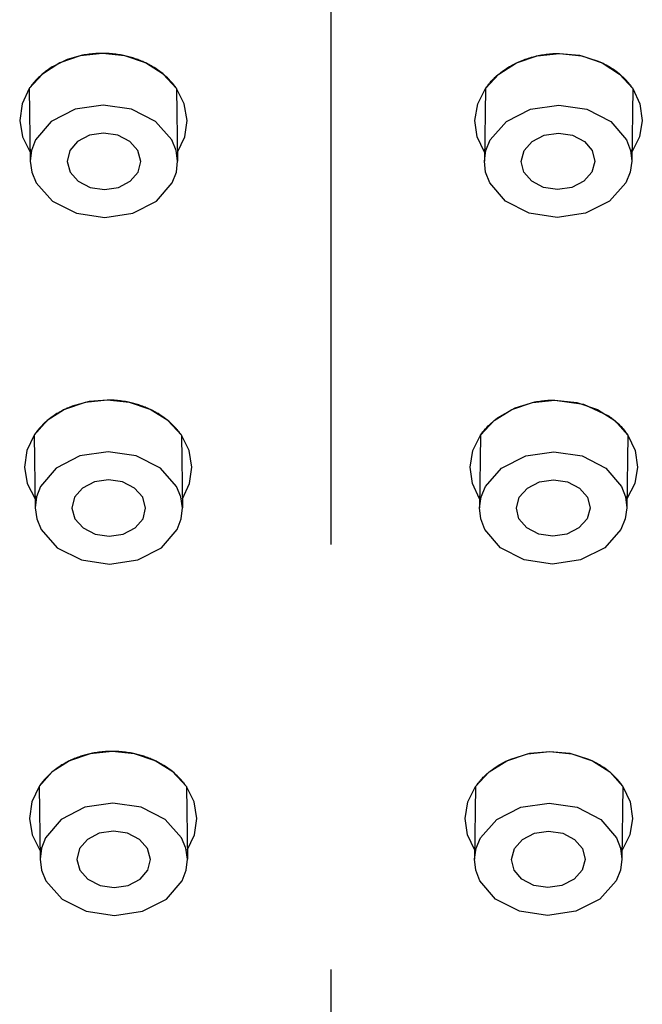
# Model space of a CAD drawing. Units: millimetres. Extents: x 4077 to 5532, y 779 to 2501.
# Drawn here: x 4397 to 4407, y 1741 to 1756 of the extents above; entities that cross this region are included whole.
import ezdxf

# ---------------------------------------------------------------- set-up
doc = ezdxf.new("R2010")
doc.units = ezdxf.units.MM
doc.linetypes.add('CENTER', pattern=[50.8, 31.75, -6.35, 6.35, -6.35])
doc.layers.add('PIC11', color=7, linetype='Continuous')

msp = doc.modelspace()

# ---------------------------------------------------------------- linework, layer by layer
at = {"layer": 'PIC11', "color": 2, "linetype": 'CENTER'}
msp.add_line((4402.01063, 1443.27221), (4402.01063, 1799.7147), dxfattribs=at)
at = {"layer": 'PIC11', "color": 7, "linetype": 'Continuous'}
for p, q in [((4398.07002, 1755.31207), (4397.85948, 1755.21149)), ((4398.26523, 1755.36971), (4397.95934, 1755.26489)), ((4398.30111, 1755.37716), (4398.07002, 1755.31207)), ((4398.5966, 1755.40533), (4398.26523, 1755.36971)), ((4398.32485, 1755.38158), (4398.30111, 1755.37716)), ((4398.34877, 1755.38564), (4398.32485, 1755.38158)), ((4398.37285, 1755.38933), (4398.34877, 1755.38564)), ((4398.39711, 1755.39265), (4398.37285, 1755.38933)), ((4398.42153, 1755.39559), (4398.39711, 1755.39265)), ((4398.4461, 1755.39815), (4398.42153, 1755.39559)), ((4398.47083, 1755.40033), (4398.4461, 1755.39815)), ((4398.49571, 1755.40212), (4398.47083, 1755.40033)), ((4398.52072, 1755.40352), (4398.49571, 1755.40212)), ((4398.54588, 1755.40452), (4398.52072, 1755.40352)), ((4398.57117, 1755.40513), (4398.54588, 1755.40452)), ((4398.5966, 1755.40533), (4398.57117, 1755.40513)), ((4398.62196, 1755.40513), (4398.5966, 1755.40533)), ((4398.92896, 1755.36971), (4398.5966, 1755.40533)), ((4398.6472, 1755.40453), (4398.62196, 1755.40513)), ((4398.67232, 1755.40353), (4398.6472, 1755.40453)), ((4398.69732, 1755.40214), (4398.67232, 1755.40353)), ((4398.72218, 1755.40035), (4398.69732, 1755.40214)), ((4398.74691, 1755.39819), (4398.72218, 1755.40035)), ((4398.7715, 1755.39564), (4398.74691, 1755.39819)), ((4398.79594, 1755.39271), (4398.7715, 1755.39564)), ((4398.82023, 1755.38941), (4398.79594, 1755.39271)), ((4398.84436, 1755.38574), (4398.82023, 1755.38941)), ((4398.86833, 1755.3817), (4398.84436, 1755.38574)), ((4398.89214, 1755.3773), (4398.86833, 1755.3817)), ((4398.91212, 1755.3733), (4398.89214, 1755.3773)), ((4398.93197, 1755.36905), (4398.91212, 1755.3733)), ((4399.2378, 1755.26489), (4398.92896, 1755.36971)), ((4398.9517, 1755.36455), (4398.93197, 1755.36905)), ((4398.9713, 1755.3598), (4398.9517, 1755.36455)), ((4398.99076, 1755.3548), (4398.9713, 1755.3598)), ((4399.01009, 1755.34955), (4398.99076, 1755.3548)), ((4399.02928, 1755.34407), (4399.01009, 1755.34955)), ((4399.04833, 1755.33834), (4399.02928, 1755.34407)), ((4399.06723, 1755.33238), (4399.04833, 1755.33834)), ((4399.08599, 1755.32618), (4399.06723, 1755.33238)), ((4399.10459, 1755.31975), (4399.08599, 1755.32618)), ((4399.12304, 1755.31308), (4399.10459, 1755.31975)), ((4399.14204, 1755.30592), (4399.12304, 1755.31308)), ((4399.16087, 1755.29851), (4399.14204, 1755.30592)), ((4399.17952, 1755.29087), (4399.16087, 1755.29851)), ((4399.19799, 1755.28298), (4399.17952, 1755.29087)), ((4399.21629, 1755.27486), (4399.19799, 1755.28298)), ((4399.23439, 1755.2665), (4399.21629, 1755.27486)), ((4404.76991, 1755.25838), (4404.79413, 1755.26989)), ((4404.78346, 1755.26489), (4405.0923, 1755.36971)), ((4404.79413, 1755.26989), (4404.81868, 1755.28097)), ((4404.81868, 1755.28097), (4404.84357, 1755.29163)), ((4404.84357, 1755.29163), (4404.86608, 1755.30078)), ((4404.86608, 1755.30078), (4404.88884, 1755.30959)), ((4404.88884, 1755.30959), (4404.91185, 1755.31803)), ((4404.91185, 1755.31803), (4404.9351, 1755.32612)), ((4404.9351, 1755.32612), (4404.95859, 1755.33384)), ((4404.95859, 1755.33384), (4404.98231, 1755.3412)), ((4404.98231, 1755.3412), (4405.00625, 1755.34817)), ((4405.00625, 1755.34817), (4405.03041, 1755.35477)), ((4405.03041, 1755.35477), (4405.05478, 1755.36099)), ((4405.05478, 1755.36099), (4405.07936, 1755.36682)), ((4405.07936, 1755.36682), (4405.10414, 1755.37226)), ((4405.0923, 1755.36971), (4405.42466, 1755.40533)), ((4405.10414, 1755.37226), (4405.12912, 1755.3773)), ((4405.12912, 1755.3773), (4405.15293, 1755.3817)), ((4405.15293, 1755.3817), (4405.1769, 1755.38574)), ((4405.1769, 1755.38574), (4405.20103, 1755.38941)), ((4405.20103, 1755.38941), (4405.22532, 1755.39271)), ((4405.22532, 1755.39271), (4405.24976, 1755.39564)), ((4405.24976, 1755.39564), (4405.27435, 1755.39819)), ((4405.27435, 1755.39819), (4405.29907, 1755.40035)), ((4405.29907, 1755.40035), (4405.32394, 1755.40214)), ((4405.32394, 1755.40214), (4405.34893, 1755.40353)), ((4405.34893, 1755.40353), (4405.37406, 1755.40453)), ((4405.37406, 1755.40453), (4405.3993, 1755.40513)), ((4405.3993, 1755.40513), (4405.42466, 1755.40533)), ((4405.42466, 1755.40533), (4405.72309, 1755.37658)), ((4405.42466, 1755.40533), (4405.75603, 1755.36971)), ((4405.72309, 1755.37658), (4406.00257, 1755.29163)), ((4405.75603, 1755.36971), (4406.06192, 1755.26489)), ((4406.00257, 1755.29163), (4406.02698, 1755.28105)), ((4406.02698, 1755.28105), (4406.05105, 1755.27005)), ((4406.05105, 1755.27005), (4406.07478, 1755.25863)), ((4397.95934, 1755.26489), (4397.6988, 1755.09762)), ((4397.73523, 1755.12709), (4397.72232, 1755.11693)), ((4397.74832, 1755.1371), (4397.73523, 1755.12709)), ((4397.7616, 1755.14695), (4397.74832, 1755.1371)), ((4397.77506, 1755.15665), (4397.7616, 1755.14695)), ((4397.78869, 1755.16619), (4397.77506, 1755.15665)), ((4397.8025, 1755.17558), (4397.78869, 1755.16619)), ((4397.81649, 1755.1848), (4397.8025, 1755.17558)), ((4397.83065, 1755.19386), (4397.81649, 1755.1848)), ((4397.84498, 1755.20276), (4397.83065, 1755.19386)), ((4397.85948, 1755.21149), (4397.84498, 1755.20276)), ((4399.25231, 1755.25791), (4399.23439, 1755.2665)), ((4399.50303, 1755.09762), (4399.2378, 1755.26489)), ((4399.27004, 1755.24909), (4399.25231, 1755.25791)), ((4399.28758, 1755.24005), (4399.27004, 1755.24909)), ((4399.30491, 1755.23079), (4399.28758, 1755.24005)), ((4399.32205, 1755.2213), (4399.30491, 1755.23079)), ((4399.33898, 1755.21159), (4399.32205, 1755.2213)), ((4399.36676, 1755.19492), (4399.33898, 1755.21159)), ((4399.39395, 1755.17767), (4399.36676, 1755.19492)), ((4399.42053, 1755.15983), (4399.39395, 1755.17767)), ((4399.44648, 1755.14143), (4399.42053, 1755.15983)), ((4399.4718, 1755.12248), (4399.44648, 1755.14143)), ((4399.49647, 1755.10299), (4399.4718, 1755.12248)), ((4404.51823, 1755.09762), (4404.78346, 1755.26489)), ((4404.53615, 1755.11209), (4404.55221, 1755.12459)), ((4404.55221, 1755.12459), (4404.56855, 1755.13687)), ((4404.56855, 1755.13687), (4404.58936, 1755.15189)), ((4404.58936, 1755.15189), (4404.61057, 1755.16655)), ((4404.61057, 1755.16655), (4404.63219, 1755.18083)), ((4404.63219, 1755.18083), (4404.6542, 1755.19474)), ((4404.6542, 1755.19474), (4404.6766, 1755.20826)), ((4404.6766, 1755.20826), (4404.69938, 1755.22139)), ((4404.69938, 1755.22139), (4404.72253, 1755.23413)), ((4404.72253, 1755.23413), (4404.74604, 1755.24646)), ((4404.74604, 1755.24646), (4404.76991, 1755.25838)), ((4406.06192, 1755.26489), (4406.32246, 1755.09762)), ((4406.07478, 1755.25863), (4406.09815, 1755.24681)), ((4406.09815, 1755.24681), (4406.12116, 1755.23458)), ((4406.12116, 1755.23458), (4406.14381, 1755.22195)), ((4406.14381, 1755.22195), (4406.16608, 1755.20893)), ((4406.16608, 1755.20893), (4406.18796, 1755.19553)), ((4406.18796, 1755.19553), (4406.20945, 1755.18174)), ((4406.20945, 1755.18174), (4406.23054, 1755.16759)), ((4406.23054, 1755.16759), (4406.25123, 1755.15306)), ((4406.25123, 1755.15306), (4406.2715, 1755.13818)), ((4406.2715, 1755.13818), (4406.27607, 1755.13473)), ((4406.27607, 1755.13473), (4406.28061, 1755.13126)), ((4406.28061, 1755.13126), (4406.28514, 1755.12778)), ((4406.28514, 1755.12778), (4406.28964, 1755.12427)), ((4406.28964, 1755.12427), (4406.29413, 1755.12075)), ((4397.6988, 1755.09762), (4397.50385, 1754.88071)), ((4397.57551, 1754.97554), (4397.56905, 1754.9679)), ((4397.58474, 1754.98617), (4397.57551, 1754.97554)), ((4397.59414, 1754.99671), (4397.58474, 1754.98617)), ((4397.6037, 1755.00714), (4397.59414, 1754.99671)), ((4397.61343, 1755.01747), (4397.6037, 1755.00714)), ((4397.62332, 1755.02769), (4397.61343, 1755.01747)), ((4397.63338, 1755.03781), (4397.62332, 1755.02769)), ((4397.6436, 1755.04781), (4397.63338, 1755.03781)), ((4397.65398, 1755.05771), (4397.6436, 1755.04781)), ((4397.66452, 1755.06749), (4397.65398, 1755.05771)), ((4397.67522, 1755.07716), (4397.66452, 1755.06749)), ((4397.68607, 1755.08672), (4397.67522, 1755.07716)), ((4397.69707, 1755.09616), (4397.68607, 1755.08672)), ((4397.7096, 1755.10662), (4397.69707, 1755.09616)), ((4397.72232, 1755.11693), (4397.7096, 1755.10662)), ((4399.52047, 1755.08296), (4399.49647, 1755.10299)), ((4399.70407, 1754.88071), (4399.50303, 1755.09762)), ((4399.54379, 1755.06243), (4399.52047, 1755.08296)), ((4399.5664, 1755.04138), (4399.54379, 1755.06243)), ((4399.58831, 1755.01985), (4399.5664, 1755.04138)), ((4399.60948, 1754.99783), (4399.58831, 1755.01985)), ((4399.62992, 1754.97534), (4399.60948, 1754.99783)), ((4399.63657, 1754.96772), (4399.62992, 1754.97534)), ((4404.31719, 1754.88071), (4404.51823, 1755.09762)), ((4404.38468, 1754.96772), (4404.39134, 1754.97534)), ((4404.39134, 1754.97534), (4404.40446, 1754.98993)), ((4404.40446, 1754.98993), (4404.4179, 1755.00432)), ((4404.4179, 1755.00432), (4404.43164, 1755.01852)), ((4404.43164, 1755.01852), (4404.44569, 1755.03251)), ((4404.44569, 1755.03251), (4404.46004, 1755.04631)), ((4404.46004, 1755.04631), (4404.47468, 1755.05989)), ((4404.47468, 1755.05989), (4404.48962, 1755.07327)), ((4404.48962, 1755.07327), (4404.50485, 1755.08643)), ((4404.50485, 1755.08643), (4404.52036, 1755.09937)), ((4404.52036, 1755.09937), (4404.53615, 1755.11209)), ((4406.29413, 1755.12075), (4406.29859, 1755.11721)), ((4406.29859, 1755.11721), (4406.30302, 1755.11365)), ((4406.30302, 1755.11365), (4406.30744, 1755.11007)), ((4406.30744, 1755.11007), (4406.31183, 1755.10648)), ((4406.31183, 1755.10648), (4406.3162, 1755.10287)), ((4406.3162, 1755.10287), (4406.32054, 1755.09924)), ((4406.32054, 1755.09924), (4406.32486, 1755.09559)), ((4406.32246, 1755.09762), (4406.51741, 1754.88071)), ((4406.32486, 1755.09559), (4406.33582, 1755.08617)), ((4406.33582, 1755.08617), (4406.34663, 1755.07664)), ((4406.34663, 1755.07664), (4406.35728, 1755.067)), ((4406.35728, 1755.067), (4406.36777, 1755.05724)), ((4406.36777, 1755.05724), (4406.37811, 1755.04738)), ((4406.37811, 1755.04738), (4406.38828, 1755.0374)), ((4406.38828, 1755.0374), (4406.3983, 1755.02732)), ((4406.3983, 1755.02732), (4406.40815, 1755.01713)), ((4406.40815, 1755.01713), (4406.41785, 1755.00684)), ((4406.41785, 1755.00684), (4406.42737, 1754.99644)), ((4406.42737, 1754.99644), (4406.43673, 1754.98593)), ((4406.43673, 1754.98593), (4406.44592, 1754.97533)), ((4406.44592, 1754.97533), (4406.45237, 1754.96771)), ((4397.50385, 1754.88071), (4397.39502, 1754.65086)), ((4397.50932, 1754.88888), (4397.50385, 1754.88071)), ((4397.50385, 1754.88071), (4397.51911, 1753.79342)), ((4397.51489, 1754.89699), (4397.50932, 1754.88888)), ((4397.52055, 1754.90507), (4397.51489, 1754.89699)), ((4397.52629, 1754.91309), (4397.52055, 1754.90507)), ((4397.53213, 1754.92107), (4397.52629, 1754.91309)), ((4397.53806, 1754.929), (4397.53213, 1754.92107)), ((4397.54408, 1754.93688), (4397.53806, 1754.929)), ((4397.55019, 1754.94471), (4397.54408, 1754.93688)), ((4397.55639, 1754.95249), (4397.55019, 1754.94471)), ((4397.56268, 1754.96022), (4397.55639, 1754.95249)), ((4397.56905, 1754.9679), (4397.56268, 1754.96022)), ((4399.64315, 1754.96006), (4399.63657, 1754.96772)), ((4399.64963, 1754.95234), (4399.64315, 1754.96006)), ((4399.65604, 1754.94458), (4399.64963, 1754.95234)), ((4399.66235, 1754.93676), (4399.65604, 1754.94458)), ((4399.66858, 1754.9289), (4399.66235, 1754.93676)), ((4399.67471, 1754.92098), (4399.66858, 1754.9289)), ((4399.68076, 1754.91302), (4399.67471, 1754.92098)), ((4399.68673, 1754.90501), (4399.68076, 1754.91302)), ((4399.6926, 1754.89696), (4399.68673, 1754.90501)), ((4399.69838, 1754.88886), (4399.6926, 1754.89696)), ((4399.70407, 1754.88071), (4399.69838, 1754.88886)), ((4399.81935, 1754.65086), (4399.70407, 1754.88071)), ((4399.70407, 1754.88071), (4399.71932, 1753.79342)), ((4404.20191, 1754.65086), (4404.31719, 1754.88071)), ((4404.31719, 1754.88071), (4404.30193, 1753.79342)), ((4404.31719, 1754.88071), (4404.32288, 1754.88886)), ((4404.32288, 1754.88886), (4404.32866, 1754.89696)), ((4404.32866, 1754.89696), (4404.33453, 1754.90501)), ((4404.33453, 1754.90501), (4404.34049, 1754.91302)), ((4404.34049, 1754.91302), (4404.34654, 1754.92098)), ((4404.34654, 1754.92098), (4404.35268, 1754.9289)), ((4404.35268, 1754.9289), (4404.35891, 1754.93676)), ((4404.35891, 1754.93676), (4404.36522, 1754.94458)), ((4404.36522, 1754.94458), (4404.37162, 1754.95234)), ((4404.37162, 1754.95234), (4404.37811, 1754.96006)), ((4404.37811, 1754.96006), (4404.38468, 1754.96772)), ((4406.45237, 1754.96771), (4406.45872, 1754.96005)), ((4406.45872, 1754.96005), (4406.46499, 1754.95233)), ((4406.46499, 1754.95233), (4406.47118, 1754.94457)), ((4406.47118, 1754.94457), (4406.47727, 1754.93675)), ((4406.47727, 1754.93675), (4406.48327, 1754.92889)), ((4406.48327, 1754.92889), (4406.48919, 1754.92098)), ((4406.48919, 1754.92098), (4406.49502, 1754.91302)), ((4406.49502, 1754.91302), (4406.50075, 1754.90501)), ((4406.50075, 1754.90501), (4406.5064, 1754.89696)), ((4406.51741, 1754.88071), (4406.50215, 1753.79342)), ((4406.5064, 1754.89696), (4406.51195, 1754.88886)), ((4406.51195, 1754.88886), (4406.51741, 1754.88071)), ((4406.51741, 1754.88071), (4406.62624, 1754.65086)), ((4397.39502, 1754.65086), (4397.36051, 1754.40533)), ((4398.18762, 1754.56997), (4397.83299, 1754.38752)), ((4398.60743, 1754.6336), (4398.18762, 1754.56997)), ((4399.02902, 1754.56997), (4398.60743, 1754.6336)), ((4399.38877, 1754.38752), (4399.02902, 1754.56997)), ((4399.86075, 1754.40533), (4399.81935, 1754.65086)), ((4404.16051, 1754.40533), (4404.20191, 1754.65086)), ((4404.63249, 1754.38752), (4404.99224, 1754.56997)), ((4404.99224, 1754.56997), (4405.41383, 1754.6336)), ((4405.41383, 1754.6336), (4405.83364, 1754.56997)), ((4405.83364, 1754.56997), (4406.18827, 1754.38752)), ((4406.62624, 1754.65086), (4406.66075, 1754.40533)), ((4397.36051, 1754.40533), (4397.40191, 1754.1598)), ((4397.83299, 1754.38752), (4397.59791, 1754.11472)), ((4399.63151, 1754.11472), (4399.38877, 1754.38752)), ((4399.82624, 1754.1598), (4399.86075, 1754.40533)), ((4404.19502, 1754.1598), (4404.16051, 1754.40533)), ((4404.38975, 1754.11472), (4404.63249, 1754.38752)), ((4406.18827, 1754.38752), (4406.42335, 1754.11472)), ((4406.66075, 1754.40533), (4406.61935, 1754.1598)), ((4397.40191, 1754.1598), (4397.51719, 1753.92995)), ((4397.59791, 1754.11472), (4397.53778, 1753.95755)), ((4398.40342, 1754.18166), (4398.2261, 1754.09033)), ((4398.61332, 1754.21351), (4398.40342, 1754.18166)), ((4398.82412, 1754.18166), (4398.61332, 1754.21351)), ((4399.004, 1754.09033), (4398.82412, 1754.18166)), ((4399.69604, 1753.95755), (4399.63151, 1754.11472)), ((4399.71741, 1753.92995), (4399.82624, 1754.1598)), ((4404.30385, 1753.92995), (4404.19502, 1754.1598)), ((4404.32522, 1753.95755), (4404.38975, 1754.11472)), ((4405.01726, 1754.09033), (4405.19714, 1754.18166)), ((4405.19714, 1754.18166), (4405.40794, 1754.21351)), ((4405.40794, 1754.21351), (4405.61784, 1754.18166)), ((4405.61784, 1754.18166), (4405.79516, 1754.09033)), ((4406.42335, 1754.11472), (4406.48347, 1753.95755)), ((4406.61935, 1754.1598), (4406.50407, 1753.92995)), ((4397.53778, 1753.95755), (4397.51911, 1753.79342)), ((4398.10857, 1753.95377), (4398.06917, 1753.79293)), ((4398.2261, 1754.09033), (4398.10857, 1753.95377)), ((4399.12537, 1753.95377), (4399.004, 1754.09033)), ((4399.16928, 1753.79293), (4399.12537, 1753.95377)), ((4399.71932, 1753.79342), (4399.69604, 1753.95755)), ((4404.30193, 1753.79342), (4404.32522, 1753.95755)), ((4404.85198, 1753.79293), (4404.89589, 1753.95377)), ((4404.89589, 1753.95377), (4405.01726, 1754.09033)), ((4405.79516, 1754.09033), (4405.91269, 1753.95377)), ((4405.91269, 1753.95377), (4405.95209, 1753.79293)), ((4406.48347, 1753.95755), (4406.50215, 1753.79342)), ((4397.51911, 1753.79342), (4397.54239, 1753.6293)), ((4398.06917, 1753.79293), (4398.11308, 1753.63209)), ((4399.12988, 1753.63209), (4399.16928, 1753.79293)), ((4399.70065, 1753.6293), (4399.71932, 1753.79342)), ((4404.32061, 1753.6293), (4404.30193, 1753.79342)), ((4404.89138, 1753.63209), (4404.85198, 1753.79293)), ((4405.95209, 1753.79293), (4405.90818, 1753.63209)), ((4406.50215, 1753.79342), (4406.47887, 1753.6293)), ((4397.54239, 1753.6293), (4397.60693, 1753.47212)), ((4398.11308, 1753.63209), (4398.23445, 1753.49553)), ((4399.01234, 1753.49553), (4399.12988, 1753.63209)), ((4399.64052, 1753.47212), (4399.70065, 1753.6293)), ((4404.38073, 1753.47212), (4404.32061, 1753.6293)), ((4405.00891, 1753.49553), (4404.89138, 1753.63209)), ((4405.90818, 1753.63209), (4405.78681, 1753.49553)), ((4406.47887, 1753.6293), (4406.41433, 1753.47212)), ((4397.60693, 1753.47212), (4397.84966, 1753.19933)), ((4398.23445, 1753.49553), (4398.41433, 1753.4042)), ((4398.41433, 1753.4042), (4398.62513, 1753.37235)), ((4398.62513, 1753.37235), (4398.83503, 1753.4042)), ((4398.83503, 1753.4042), (4399.01234, 1753.49553)), ((4399.40545, 1753.19933), (4399.64052, 1753.47212)), ((4404.61581, 1753.19933), (4404.38073, 1753.47212)), ((4405.18623, 1753.4042), (4405.00891, 1753.49553)), ((4405.39613, 1753.37235), (4405.18623, 1753.4042)), ((4405.60693, 1753.4042), (4405.39613, 1753.37235)), ((4405.78681, 1753.49553), (4405.60693, 1753.4042)), ((4406.41433, 1753.47212), (4406.1716, 1753.19933)), ((4397.84966, 1753.19933), (4398.20941, 1753.01687)), ((4399.05082, 1753.01687), (4399.40545, 1753.19933)), ((4404.97044, 1753.01687), (4404.61581, 1753.19933)), ((4406.1716, 1753.19933), (4405.81185, 1753.01687)), ((4398.20941, 1753.01687), (4398.63101, 1752.95325)), ((4398.63101, 1752.95325), (4399.05082, 1753.01687)), ((4405.39025, 1752.95325), (4404.97044, 1753.01687)), ((4405.81185, 1753.01687), (4405.39025, 1752.95325)), ((4398.33789, 1750.19218), (4398.03199, 1750.08736)), ((4398.12606, 1750.12818), (4398.10748, 1750.12078)), ((4398.14482, 1750.13534), (4398.12606, 1750.12818)), ((4398.39991, 1750.20448), (4398.14482, 1750.13534)), ((4398.66925, 1750.2278), (4398.33789, 1750.19218)), ((4398.66925, 1750.2278), (4398.39991, 1750.20448)), ((4398.69462, 1750.2276), (4398.66925, 1750.2278)), ((4399.00162, 1750.19218), (4398.66925, 1750.2278)), ((4398.71986, 1750.227), (4398.69462, 1750.2276)), ((4398.74498, 1750.226), (4398.71986, 1750.227)), ((4398.76998, 1750.22461), (4398.74498, 1750.226)), ((4398.79484, 1750.22282), (4398.76998, 1750.22461)), ((4398.81957, 1750.22066), (4398.79484, 1750.22282)), ((4398.84416, 1750.21811), (4398.81957, 1750.22066)), ((4398.8686, 1750.21518), (4398.84416, 1750.21811)), ((4398.89288, 1750.21188), (4398.8686, 1750.21518)), ((4398.91702, 1750.20821), (4398.89288, 1750.21188)), ((4398.94099, 1750.20417), (4398.91702, 1750.20821)), ((4398.9648, 1750.19977), (4398.94099, 1750.20417)), ((4398.98478, 1750.19577), (4398.9648, 1750.19977)), ((4399.00463, 1750.19152), (4398.98478, 1750.19577)), ((4399.31046, 1750.08736), (4399.00162, 1750.19218)), ((4399.02436, 1750.18702), (4399.00463, 1750.19152)), ((4399.04396, 1750.18227), (4399.02436, 1750.18702)), ((4399.06342, 1750.17727), (4399.04396, 1750.18227)), ((4399.08275, 1750.17202), (4399.06342, 1750.17727)), ((4399.10194, 1750.16654), (4399.08275, 1750.17202)), ((4399.12099, 1750.16081), (4399.10194, 1750.16654)), ((4399.13989, 1750.15485), (4399.12099, 1750.16081)), ((4399.15864, 1750.14865), (4399.13989, 1750.15485)), ((4399.17725, 1750.14222), (4399.15864, 1750.14865)), ((4399.1957, 1750.13555), (4399.17725, 1750.14222)), ((4399.2147, 1750.12839), (4399.1957, 1750.13555)), ((4399.23353, 1750.12098), (4399.2147, 1750.12839)), ((4404.7108, 1750.08736), (4405.01964, 1750.19218)), ((4404.75994, 1750.10947), (4405.05646, 1750.19977)), ((4405.01964, 1750.19218), (4405.352, 1750.2278)), ((4405.05646, 1750.19977), (4405.08027, 1750.20417)), ((4405.08027, 1750.20417), (4405.10424, 1750.20821)), ((4405.10424, 1750.20821), (4405.12837, 1750.21188)), ((4405.12837, 1750.21188), (4405.15266, 1750.21518)), ((4405.15266, 1750.21518), (4405.1771, 1750.21811)), ((4405.1771, 1750.21811), (4405.20169, 1750.22066)), ((4405.20169, 1750.22066), (4405.22642, 1750.22282)), ((4405.22642, 1750.22282), (4405.25128, 1750.22461)), ((4405.25128, 1750.22461), (4405.27628, 1750.226)), ((4405.27628, 1750.226), (4405.3014, 1750.227)), ((4405.3014, 1750.227), (4405.32664, 1750.2276)), ((4405.32664, 1750.2276), (4405.352, 1750.2278)), ((4405.352, 1750.2278), (4405.78082, 1750.16717)), ((4405.352, 1750.2278), (4405.68337, 1750.19218)), ((4405.68337, 1750.19218), (4405.98926, 1750.08736)), ((4405.78082, 1750.16717), (4406.15573, 1749.99153)), ((4398.03199, 1750.08736), (4397.77146, 1749.92009)), ((4397.84472, 1749.97698), (4397.83081, 1749.96689)), ((4397.85882, 1749.98691), (4397.84472, 1749.97698)), ((4397.87311, 1749.99667), (4397.85882, 1749.98691)), ((4397.88759, 1750.00626), (4397.87311, 1749.99667)), ((4397.90226, 1750.01567), (4397.88759, 1750.00626)), ((4397.91711, 1750.0249), (4397.90226, 1750.01567)), ((4397.93214, 1750.03396), (4397.91711, 1750.0249)), ((4397.94876, 1750.04365), (4397.93214, 1750.03396)), ((4397.9656, 1750.05313), (4397.94876, 1750.04365)), ((4397.98265, 1750.06238), (4397.9656, 1750.05313)), ((4397.99989, 1750.07141), (4397.98265, 1750.06238)), ((4398.01734, 1750.08022), (4397.99989, 1750.07141)), ((4398.03499, 1750.0888), (4398.01734, 1750.08022)), ((4398.05283, 1750.09714), (4398.03499, 1750.0888)), ((4398.07086, 1750.10526), (4398.05283, 1750.09714)), ((4398.08907, 1750.11314), (4398.07086, 1750.10526)), ((4398.10748, 1750.12078), (4398.08907, 1750.11314)), ((4399.25218, 1750.11334), (4399.23353, 1750.12098)), ((4399.27065, 1750.10545), (4399.25218, 1750.11334)), ((4399.28895, 1750.09733), (4399.27065, 1750.10545)), ((4399.30705, 1750.08897), (4399.28895, 1750.09733)), ((4399.32497, 1750.08038), (4399.30705, 1750.08897)), ((4399.57568, 1749.92009), (4399.31046, 1750.08736)), ((4399.3427, 1750.07156), (4399.32497, 1750.08038)), ((4399.36023, 1750.06252), (4399.3427, 1750.07156)), ((4399.37757, 1750.05326), (4399.36023, 1750.06252)), ((4399.3947, 1750.04377), (4399.37757, 1750.05326)), ((4399.41164, 1750.03406), (4399.3947, 1750.04377)), ((4399.4267, 1750.02514), (4399.41164, 1750.03406)), ((4399.44159, 1750.01605), (4399.4267, 1750.02514)), ((4399.45632, 1750.00678), (4399.44159, 1750.01605)), ((4399.47086, 1749.99734), (4399.45632, 1750.00678)), ((4399.48523, 1749.98774), (4399.47086, 1749.99734)), ((4399.49942, 1749.97797), (4399.48523, 1749.98774)), ((4399.51342, 1749.96804), (4399.49942, 1749.97797)), ((4404.44557, 1749.92009), (4404.7108, 1750.08736)), ((4404.49969, 1749.96213), (4404.75994, 1750.10947)), ((4405.98926, 1750.08736), (4406.2498, 1749.92009)), ((4406.15573, 1749.99153), (4406.16455, 1749.98544)), ((4406.16455, 1749.98544), (4406.17331, 1749.97929)), ((4406.17331, 1749.97929), (4406.18199, 1749.97307)), ((4397.77146, 1749.92009), (4397.57651, 1749.70318)), ((4397.68434, 1749.83811), (4397.67503, 1749.82818)), ((4397.69381, 1749.84795), (4397.68434, 1749.83811)), ((4397.70343, 1749.85768), (4397.69381, 1749.84795)), ((4397.7132, 1749.86731), (4397.70343, 1749.85768)), ((4397.72312, 1749.87685), (4397.7132, 1749.86731)), ((4397.73318, 1749.88628), (4397.72312, 1749.87685)), ((4397.74339, 1749.89561), (4397.73318, 1749.88628)), ((4397.75374, 1749.90483), (4397.74339, 1749.89561)), ((4397.76424, 1749.91395), (4397.75374, 1749.90483)), ((4397.77715, 1749.92486), (4397.76424, 1749.91395)), ((4397.79026, 1749.93561), (4397.77715, 1749.92486)), ((4397.80358, 1749.9462), (4397.79026, 1749.93561)), ((4397.81709, 1749.95662), (4397.80358, 1749.9462)), ((4397.83081, 1749.96689), (4397.81709, 1749.95662)), ((4399.52724, 1749.95795), (4399.51342, 1749.96804)), ((4399.54088, 1749.94769), (4399.52724, 1749.95795)), ((4399.55432, 1749.93728), (4399.54088, 1749.94769)), ((4399.56758, 1749.92672), (4399.55432, 1749.93728)), ((4399.58063, 1749.91599), (4399.56758, 1749.92672)), ((4399.77672, 1749.70318), (4399.57568, 1749.92009)), ((4399.59162, 1749.90673), (4399.58063, 1749.91599)), ((4399.60246, 1749.89735), (4399.59162, 1749.90673)), ((4399.61315, 1749.88786), (4399.60246, 1749.89735)), ((4399.6237, 1749.87827), (4399.61315, 1749.88786)), ((4399.63409, 1749.86857), (4399.6237, 1749.87827)), ((4399.64434, 1749.85877), (4399.63409, 1749.86857)), ((4399.65444, 1749.84886), (4399.64434, 1749.85877)), ((4399.66438, 1749.83885), (4399.65444, 1749.84886)), ((4399.67416, 1749.82874), (4399.66438, 1749.83885)), ((4399.68379, 1749.81853), (4399.67416, 1749.82874)), ((4404.24453, 1749.70318), (4404.44557, 1749.92009)), ((4404.33818, 1749.8193), (4404.35918, 1749.84118)), ((4404.35918, 1749.84118), (4404.38088, 1749.86259)), ((4404.38088, 1749.86259), (4404.4033, 1749.88352)), ((4404.4033, 1749.88352), (4404.4264, 1749.90395)), ((4404.4264, 1749.90395), (4404.45018, 1749.92387)), ((4404.45018, 1749.92387), (4404.47461, 1749.94327)), ((4404.47461, 1749.94327), (4404.49969, 1749.96213)), ((4406.18199, 1749.97307), (4406.19059, 1749.96678)), ((4406.19059, 1749.96678), (4406.19912, 1749.96043)), ((4406.19912, 1749.96043), (4406.20758, 1749.95402)), ((4406.20758, 1749.95402), (4406.21596, 1749.94755)), ((4406.21596, 1749.94755), (4406.22426, 1749.94101)), ((4406.22426, 1749.94101), (4406.23248, 1749.93441)), ((4406.23248, 1749.93441), (4406.24063, 1749.92775)), ((4406.24063, 1749.92775), (4406.2487, 1749.92102)), ((4406.2487, 1749.92102), (4406.25668, 1749.91424)), ((4406.2498, 1749.92009), (4406.44475, 1749.70318)), ((4406.25668, 1749.91424), (4406.27488, 1749.89829)), ((4406.27488, 1749.89829), (4406.29265, 1749.88203)), ((4406.29265, 1749.88203), (4406.30997, 1749.86545)), ((4406.30997, 1749.86545), (4406.32684, 1749.84857)), ((4406.32684, 1749.84857), (4406.34325, 1749.83138)), ((4406.34325, 1749.83138), (4406.3592, 1749.8139)), ((4397.57651, 1749.70318), (4397.46768, 1749.47333)), ((4397.58197, 1749.71133), (4397.57651, 1749.70318)), ((4397.57651, 1749.70318), (4397.59177, 1748.61589)), ((4397.58752, 1749.71943), (4397.58197, 1749.71133)), ((4397.59317, 1749.72748), (4397.58752, 1749.71943)), ((4397.5989, 1749.73549), (4397.59317, 1749.72748)), ((4397.60473, 1749.74345), (4397.5989, 1749.73549)), ((4397.61065, 1749.75137), (4397.60473, 1749.74345)), ((4397.61665, 1749.75923), (4397.61065, 1749.75137)), ((4397.62275, 1749.76705), (4397.61665, 1749.75923)), ((4397.62893, 1749.77481), (4397.62275, 1749.76705)), ((4397.6352, 1749.78253), (4397.62893, 1749.77481)), ((4397.64156, 1749.7902), (4397.6352, 1749.78253)), ((4397.648, 1749.79781), (4397.64156, 1749.7902)), ((4397.65686, 1749.80803), (4397.648, 1749.79781)), ((4397.66586, 1749.81815), (4397.65686, 1749.80803)), ((4397.67503, 1749.82818), (4397.66586, 1749.81815)), ((4399.69326, 1749.80822), (4399.68379, 1749.81853)), ((4399.70258, 1749.79781), (4399.69326, 1749.80822)), ((4399.70924, 1749.79019), (4399.70258, 1749.79781)), ((4399.71581, 1749.78252), (4399.70924, 1749.79019)), ((4399.7223, 1749.77481), (4399.71581, 1749.78252)), ((4399.7287, 1749.76704), (4399.7223, 1749.77481)), ((4399.73501, 1749.75923), (4399.7287, 1749.76704)), ((4399.74124, 1749.75136), (4399.73501, 1749.75923)), ((4399.74737, 1749.74345), (4399.74124, 1749.75136)), ((4399.75342, 1749.73549), (4399.74737, 1749.74345)), ((4399.75938, 1749.72748), (4399.75342, 1749.73549)), ((4399.76525, 1749.71943), (4399.75938, 1749.72748)), ((4399.77104, 1749.71133), (4399.76525, 1749.71943)), ((4399.77672, 1749.70318), (4399.77104, 1749.71133)), ((4399.89201, 1749.47333), (4399.77672, 1749.70318)), ((4399.77672, 1749.70318), (4399.79198, 1748.61589)), ((4404.12925, 1749.47333), (4404.24453, 1749.70318)), ((4404.24453, 1749.70318), (4404.22928, 1748.61589)), ((4404.24453, 1749.70318), (4404.26171, 1749.72726)), ((4404.26171, 1749.72726), (4404.27968, 1749.75092)), ((4404.27968, 1749.75092), (4404.29842, 1749.77416)), ((4404.29842, 1749.77416), (4404.31793, 1749.79695)), ((4404.31793, 1749.79695), (4404.33818, 1749.8193)), ((4406.3592, 1749.8139), (4406.37468, 1749.79614)), ((4406.37468, 1749.79614), (4406.38968, 1749.77809)), ((4406.38968, 1749.77809), (4406.4042, 1749.75976)), ((4406.4042, 1749.75976), (4406.41822, 1749.74117)), ((4406.41822, 1749.74117), (4406.43174, 1749.7223)), ((4406.44475, 1749.70318), (4406.42949, 1748.61589)), ((4406.43174, 1749.7223), (4406.44475, 1749.70318)), ((4406.44475, 1749.70318), (4406.55358, 1749.47333)), ((4397.46768, 1749.47333), (4397.43316, 1749.2278)), ((4398.26027, 1749.39244), (4397.90564, 1749.20999)), ((4398.68008, 1749.45607), (4398.26027, 1749.39244)), ((4399.10168, 1749.39244), (4398.68008, 1749.45607)), ((4399.46143, 1749.20999), (4399.10168, 1749.39244)), ((4399.93341, 1749.2278), (4399.89201, 1749.47333)), ((4404.08785, 1749.2278), (4404.12925, 1749.47333)), ((4404.55983, 1749.20999), (4404.91958, 1749.39244)), ((4404.91958, 1749.39244), (4405.34117, 1749.45607)), ((4405.34117, 1749.45607), (4405.76099, 1749.39244)), ((4405.76099, 1749.39244), (4406.11562, 1749.20999)), ((4406.55358, 1749.47333), (4406.58809, 1749.2278)), ((4397.43316, 1749.2278), (4397.47457, 1748.98227)), ((4397.90564, 1749.20999), (4397.67057, 1748.93719)), ((4399.70417, 1748.93719), (4399.46143, 1749.20999)), ((4399.8989, 1748.98227), (4399.93341, 1749.2278)), ((4404.12236, 1748.98227), (4404.08785, 1749.2278)), ((4404.31709, 1748.93719), (4404.55983, 1749.20999)), ((4406.11562, 1749.20999), (4406.35069, 1748.93719)), ((4406.58809, 1749.2278), (4406.54669, 1748.98227)), ((4397.47457, 1748.98227), (4397.58985, 1748.75242)), ((4398.47607, 1749.00413), (4398.29876, 1748.9128)), ((4398.68598, 1749.03598), (4398.47607, 1749.00413)), ((4398.89678, 1749.00413), (4398.68598, 1749.03598)), ((4399.07666, 1748.9128), (4398.89678, 1749.00413)), ((4399.79007, 1748.75242), (4399.8989, 1748.98227)), ((4404.23119, 1748.75242), (4404.12236, 1748.98227)), ((4404.9446, 1748.9128), (4405.12448, 1749.00413)), ((4405.12448, 1749.00413), (4405.33528, 1749.03598)), ((4405.33528, 1749.03598), (4405.54518, 1749.00413)), ((4405.54518, 1749.00413), (4405.7225, 1748.9128)), ((4406.54669, 1748.98227), (4406.43141, 1748.75242)), ((4397.67057, 1748.93719), (4397.61044, 1748.78002)), ((4398.29876, 1748.9128), (4398.18122, 1748.77624)), ((4399.19802, 1748.77624), (4399.07666, 1748.9128)), ((4399.7687, 1748.78002), (4399.70417, 1748.93719)), ((4404.25256, 1748.78002), (4404.31709, 1748.93719)), ((4404.82323, 1748.77624), (4404.9446, 1748.9128)), ((4405.7225, 1748.9128), (4405.84003, 1748.77624)), ((4406.35069, 1748.93719), (4406.41082, 1748.78002)), ((4397.61044, 1748.78002), (4397.59177, 1748.61589)), ((4398.18122, 1748.77624), (4398.14183, 1748.6154)), ((4399.24194, 1748.6154), (4399.19802, 1748.77624)), ((4399.79198, 1748.61589), (4399.7687, 1748.78002)), ((4404.22928, 1748.61589), (4404.25256, 1748.78002)), ((4404.77932, 1748.6154), (4404.82323, 1748.77624)), ((4405.84003, 1748.77624), (4405.87943, 1748.6154)), ((4406.41082, 1748.78002), (4406.42949, 1748.61589)), ((4397.59177, 1748.61589), (4397.61505, 1748.45177)), ((4398.14183, 1748.6154), (4398.18574, 1748.45456)), ((4399.20254, 1748.45456), (4399.24194, 1748.6154)), ((4399.77331, 1748.45177), (4399.79198, 1748.61589)), ((4404.24795, 1748.45177), (4404.22928, 1748.61589)), ((4404.81872, 1748.45456), (4404.77932, 1748.6154)), ((4405.87943, 1748.6154), (4405.83552, 1748.45456)), ((4406.42949, 1748.61589), (4406.40621, 1748.45177)), ((4397.61505, 1748.45177), (4397.67958, 1748.29459)), ((4398.18574, 1748.45456), (4398.30711, 1748.318)), ((4399.085, 1748.318), (4399.20254, 1748.45456)), ((4399.71318, 1748.29459), (4399.77331, 1748.45177)), ((4404.30808, 1748.29459), (4404.24795, 1748.45177)), ((4404.93626, 1748.318), (4404.81872, 1748.45456)), ((4405.83552, 1748.45456), (4405.71415, 1748.318)), ((4406.40621, 1748.45177), (4406.34167, 1748.29459)), ((4397.67958, 1748.29459), (4397.92232, 1748.0218)), ((4398.30711, 1748.318), (4398.48699, 1748.22667)), ((4398.48699, 1748.22667), (4398.69778, 1748.19482)), ((4398.69778, 1748.19482), (4398.90769, 1748.22667)), ((4398.90769, 1748.22667), (4399.085, 1748.318)), ((4399.47811, 1748.0218), (4399.71318, 1748.29459)), ((4404.54315, 1748.0218), (4404.30808, 1748.29459)), ((4405.11357, 1748.22667), (4404.93626, 1748.318)), ((4405.32348, 1748.19482), (4405.11357, 1748.22667)), ((4405.53427, 1748.22667), (4405.32348, 1748.19482)), ((4405.71415, 1748.318), (4405.53427, 1748.22667)), ((4406.34167, 1748.29459), (4406.09894, 1748.0218)), ((4397.92232, 1748.0218), (4398.28207, 1747.83934)), ((4399.12348, 1747.83934), (4399.47811, 1748.0218)), ((4404.89778, 1747.83934), (4404.54315, 1748.0218)), ((4406.09894, 1748.0218), (4405.73919, 1747.83934)), ((4398.28207, 1747.83934), (4398.70367, 1747.77572)), ((4398.70367, 1747.77572), (4399.12348, 1747.83934)), ((4405.31759, 1747.77572), (4404.89778, 1747.83934)), ((4405.73919, 1747.83934), (4405.31759, 1747.77572)), ((4398.74289, 1744.98049), (4398.41152, 1744.94487)), ((4398.61712, 1744.97549), (4398.5924, 1744.97331)), ((4398.642, 1744.97728), (4398.61712, 1744.97549)), ((4398.66702, 1744.97868), (4398.642, 1744.97728)), ((4398.69218, 1744.97968), (4398.66702, 1744.97868)), ((4398.71747, 1744.98029), (4398.69218, 1744.97968)), ((4398.74289, 1744.98049), (4398.71747, 1744.98029)), ((4398.76825, 1744.98029), (4398.74289, 1744.98049)), ((4399.07526, 1744.94487), (4398.74289, 1744.98049)), ((4398.7935, 1744.97969), (4398.76825, 1744.98029)), ((4398.81862, 1744.97869), (4398.7935, 1744.97969)), ((4398.84362, 1744.97729), (4398.81862, 1744.97869)), ((4398.86848, 1744.97551), (4398.84362, 1744.97729)), ((4398.89321, 1744.97335), (4398.86848, 1744.97551)), ((4404.946, 1744.94487), (4405.27837, 1744.98049)), ((4404.97913, 1744.95174), (4405.27837, 1744.98049)), ((4405.27837, 1744.98049), (4405.57679, 1744.95174)), ((4405.27837, 1744.98049), (4405.60974, 1744.94487)), ((4398.10563, 1744.84005), (4397.8451, 1744.67278)), ((4398.09098, 1744.83291), (4398.07353, 1744.8241)), ((4398.10863, 1744.84148), (4398.09098, 1744.83291)), ((4398.41152, 1744.94487), (4398.10563, 1744.84005)), ((4398.12646, 1744.84983), (4398.10863, 1744.84148)), ((4398.14449, 1744.85795), (4398.12646, 1744.84983)), ((4398.16271, 1744.86583), (4398.14449, 1744.85795)), ((4398.18111, 1744.87347), (4398.16271, 1744.86583)), ((4398.1997, 1744.88087), (4398.18111, 1744.87347)), ((4398.21846, 1744.88803), (4398.1997, 1744.88087)), ((4398.23671, 1744.8947), (4398.21846, 1744.88803)), ((4398.25512, 1744.90113), (4398.23671, 1744.8947)), ((4398.27369, 1744.90734), (4398.25512, 1744.90113)), ((4398.29241, 1744.91331), (4398.27369, 1744.90734)), ((4398.31129, 1744.91904), (4398.29241, 1744.91331)), ((4398.33031, 1744.92453), (4398.31129, 1744.91904)), ((4398.34948, 1744.92978), (4398.33031, 1744.92453)), ((4398.36879, 1744.93478), (4398.34948, 1744.92978)), ((4398.38824, 1744.93954), (4398.36879, 1744.93478)), ((4398.40783, 1744.94405), (4398.38824, 1744.93954)), ((4398.42755, 1744.94831), (4398.40783, 1744.94405)), ((4398.44741, 1744.95232), (4398.42755, 1744.94831)), ((4398.47114, 1744.95674), (4398.44741, 1744.95232)), ((4398.49506, 1744.9608), (4398.47114, 1744.95674)), ((4398.51915, 1744.96449), (4398.49506, 1744.9608)), ((4398.5434, 1744.96781), (4398.51915, 1744.96449)), ((4398.56782, 1744.97075), (4398.5434, 1744.96781)), ((4398.5924, 1744.97331), (4398.56782, 1744.97075)), ((4398.91779, 1744.9708), (4398.89321, 1744.97335)), ((4398.94223, 1744.96787), (4398.91779, 1744.9708)), ((4398.96652, 1744.96457), (4398.94223, 1744.96787)), ((4398.99066, 1744.9609), (4398.96652, 1744.96457)), ((4399.01463, 1744.95686), (4398.99066, 1744.9609)), ((4399.03844, 1744.95246), (4399.01463, 1744.95686)), ((4399.05841, 1744.94846), (4399.03844, 1744.95246)), ((4399.07827, 1744.94421), (4399.05841, 1744.94846)), ((4399.38409, 1744.84005), (4399.07526, 1744.94487)), ((4399.098, 1744.93971), (4399.07827, 1744.94421)), ((4399.11759, 1744.93495), (4399.098, 1744.93971)), ((4399.13706, 1744.92996), (4399.11759, 1744.93495)), ((4399.15639, 1744.92471), (4399.13706, 1744.92996)), ((4399.17558, 1744.91923), (4399.15639, 1744.92471)), ((4399.19462, 1744.9135), (4399.17558, 1744.91923)), ((4399.21353, 1744.90754), (4399.19462, 1744.9135)), ((4399.23228, 1744.90134), (4399.21353, 1744.90754)), ((4399.25089, 1744.89491), (4399.23228, 1744.90134)), ((4399.26934, 1744.88824), (4399.25089, 1744.89491)), ((4399.28834, 1744.88108), (4399.26934, 1744.88824)), ((4399.30716, 1744.87367), (4399.28834, 1744.88108)), ((4399.32582, 1744.86603), (4399.30716, 1744.87367)), ((4399.34429, 1744.85814), (4399.32582, 1744.86603)), ((4399.36258, 1744.85002), (4399.34429, 1744.85814)), ((4399.38069, 1744.84166), (4399.36258, 1744.85002)), ((4399.39861, 1744.83307), (4399.38069, 1744.84166)), ((4399.64932, 1744.67278), (4399.38409, 1744.84005)), ((4399.41634, 1744.82425), (4399.39861, 1744.83307)), ((4404.37194, 1744.67278), (4404.63717, 1744.84005)), ((4404.59974, 1744.82162), (4404.62361, 1744.83354)), ((4404.62361, 1744.83354), (4404.64783, 1744.84505)), ((4404.63717, 1744.84005), (4404.946, 1744.94487)), ((4404.64783, 1744.84505), (4404.67239, 1744.85613)), ((4404.67239, 1744.85613), (4404.69727, 1744.86679)), ((4404.69727, 1744.86679), (4404.97913, 1744.95174)), ((4405.57679, 1744.95174), (4405.85627, 1744.86679)), ((4405.60974, 1744.94487), (4405.91563, 1744.84005)), ((4405.85627, 1744.86679), (4405.88068, 1744.85621)), ((4405.88068, 1744.85621), (4405.90475, 1744.84521)), ((4405.90475, 1744.84521), (4405.92848, 1744.8338)), ((4405.91563, 1744.84005), (4406.17616, 1744.67278)), ((4405.92848, 1744.8338), (4405.95185, 1744.82197)), ((4397.85559, 1744.68152), (4397.84304, 1744.67104)), ((4397.86833, 1744.69186), (4397.85559, 1744.68152)), ((4397.88126, 1744.70205), (4397.86833, 1744.69186)), ((4397.89438, 1744.71208), (4397.88126, 1744.70205)), ((4397.90769, 1744.72196), (4397.89438, 1744.71208)), ((4397.92117, 1744.73168), (4397.90769, 1744.72196)), ((4397.93483, 1744.74125), (4397.92117, 1744.73168)), ((4397.94868, 1744.75065), (4397.93483, 1744.74125)), ((4397.96269, 1744.7599), (4397.94868, 1744.75065)), ((4397.97688, 1744.76898), (4397.96269, 1744.7599)), ((4397.99124, 1744.7779), (4397.97688, 1744.76898)), ((4398.00577, 1744.78665), (4397.99124, 1744.7779)), ((4398.0224, 1744.79634), (4398.00577, 1744.78665)), ((4398.03924, 1744.80582), (4398.0224, 1744.79634)), ((4398.05628, 1744.81507), (4398.03924, 1744.80582)), ((4398.07353, 1744.8241), (4398.05628, 1744.81507)), ((4399.43387, 1744.81521), (4399.41634, 1744.82425)), ((4399.45121, 1744.80595), (4399.43387, 1744.81521)), ((4399.46834, 1744.79646), (4399.45121, 1744.80595)), ((4399.48527, 1744.78675), (4399.46834, 1744.79646)), ((4399.51305, 1744.77008), (4399.48527, 1744.78675)), ((4399.54024, 1744.75283), (4399.51305, 1744.77008)), ((4399.56682, 1744.73499), (4399.54024, 1744.75283)), ((4399.59278, 1744.71659), (4399.56682, 1744.73499)), ((4399.6181, 1744.69764), (4399.59278, 1744.71659)), ((4399.64277, 1744.67815), (4399.6181, 1744.69764)), ((4404.37406, 1744.67453), (4404.38985, 1744.68725)), ((4404.38985, 1744.68725), (4404.40591, 1744.69975)), ((4404.40591, 1744.69975), (4404.42225, 1744.71203)), ((4404.42225, 1744.71203), (4404.44306, 1744.72705)), ((4404.44306, 1744.72705), (4404.46427, 1744.7417)), ((4404.46427, 1744.7417), (4404.48589, 1744.75599)), ((4404.48589, 1744.75599), (4404.5079, 1744.7699)), ((4404.5079, 1744.7699), (4404.5303, 1744.78342)), ((4404.5303, 1744.78342), (4404.55308, 1744.79655)), ((4404.55308, 1744.79655), (4404.57623, 1744.80929)), ((4404.57623, 1744.80929), (4404.59974, 1744.82162)), ((4405.95185, 1744.82197), (4405.97487, 1744.80974)), ((4405.97487, 1744.80974), (4405.99751, 1744.79711)), ((4405.99751, 1744.79711), (4406.01978, 1744.78409)), ((4406.01978, 1744.78409), (4406.04166, 1744.77069)), ((4406.04166, 1744.77069), (4406.06315, 1744.75691)), ((4406.06315, 1744.75691), (4406.08424, 1744.74275)), ((4406.08424, 1744.74275), (4406.10492, 1744.72823)), ((4406.10492, 1744.72823), (4406.12519, 1744.71334)), ((4406.12519, 1744.71334), (4406.12973, 1744.70992)), ((4406.12973, 1744.70992), (4406.13425, 1744.70647)), ((4406.13425, 1744.70647), (4406.13875, 1744.70301)), ((4406.13875, 1744.70301), (4406.14322, 1744.69953)), ((4406.14322, 1744.69953), (4406.14768, 1744.69603)), ((4406.14768, 1744.69603), (4406.15211, 1744.69251)), ((4406.15211, 1744.69251), (4406.15652, 1744.68898)), ((4406.15652, 1744.68898), (4406.1609, 1744.68543)), ((4406.1609, 1744.68543), (4406.16527, 1744.68186)), ((4406.16527, 1744.68186), (4406.16961, 1744.67827)), ((4397.8451, 1744.67278), (4397.65015, 1744.45587)), ((4397.70897, 1744.53538), (4397.70269, 1744.52765)), ((4397.71535, 1744.54307), (4397.70897, 1744.53538)), ((4397.72181, 1744.5507), (4397.71535, 1744.54307)), ((4397.73101, 1744.56131), (4397.72181, 1744.5507)), ((4397.74038, 1744.57182), (4397.73101, 1744.56131)), ((4397.74992, 1744.58223), (4397.74038, 1744.57182)), ((4397.75963, 1744.59253), (4397.74992, 1744.58223)), ((4397.7695, 1744.60273), (4397.75963, 1744.59253)), ((4397.77953, 1744.61282), (4397.7695, 1744.60273)), ((4397.78972, 1744.6228), (4397.77953, 1744.61282)), ((4397.80007, 1744.63267), (4397.78972, 1744.6228)), ((4397.81058, 1744.64243), (4397.80007, 1744.63267)), ((4397.82124, 1744.65208), (4397.81058, 1744.64243)), ((4397.83206, 1744.66162), (4397.82124, 1744.65208)), ((4397.84304, 1744.67104), (4397.83206, 1744.66162)), ((4399.66677, 1744.65812), (4399.64277, 1744.67815)), ((4399.85036, 1744.45587), (4399.64932, 1744.67278)), ((4399.69008, 1744.63758), (4399.66677, 1744.65812)), ((4399.7127, 1744.61654), (4399.69008, 1744.63758)), ((4399.7346, 1744.595), (4399.7127, 1744.61654)), ((4399.75578, 1744.57299), (4399.7346, 1744.595)), ((4399.77621, 1744.5505), (4399.75578, 1744.57299)), ((4399.78287, 1744.54288), (4399.77621, 1744.5505)), ((4399.78944, 1744.53522), (4399.78287, 1744.54288)), ((4399.79593, 1744.5275), (4399.78944, 1744.53522)), ((4404.1709, 1744.45587), (4404.37194, 1744.67278)), ((4404.22533, 1744.5275), (4404.23182, 1744.53522)), ((4404.23182, 1744.53522), (4404.23839, 1744.54288)), ((4404.23839, 1744.54288), (4404.24505, 1744.5505)), ((4404.24505, 1744.5505), (4404.25817, 1744.56509)), ((4404.25817, 1744.56509), (4404.2716, 1744.57948)), ((4404.2716, 1744.57948), (4404.28535, 1744.59368)), ((4404.28535, 1744.59368), (4404.29939, 1744.60767)), ((4404.29939, 1744.60767), (4404.31374, 1744.62146)), ((4404.31374, 1744.62146), (4404.32839, 1744.63505)), ((4404.32839, 1744.63505), (4404.34332, 1744.64842)), ((4404.34332, 1744.64842), (4404.35855, 1744.66158)), ((4404.35855, 1744.66158), (4404.37406, 1744.67453)), ((4406.16961, 1744.67827), (4406.17393, 1744.67466)), ((4406.17393, 1744.67466), (4406.17822, 1744.67104)), ((4406.17616, 1744.67278), (4406.37111, 1744.45587)), ((4406.17822, 1744.67104), (4406.18921, 1744.6616)), ((4406.18921, 1744.6616), (4406.20005, 1744.65205)), ((4406.20005, 1744.65205), (4406.21073, 1744.64238)), ((4406.21073, 1744.64238), (4406.22126, 1744.63261)), ((4406.22126, 1744.63261), (4406.23162, 1744.62272)), ((4406.23162, 1744.62272), (4406.24183, 1744.61272)), ((4406.24183, 1744.61272), (4406.25187, 1744.60261)), ((4406.25187, 1744.60261), (4406.26176, 1744.5924)), ((4406.26176, 1744.5924), (4406.27147, 1744.58208)), ((4406.27147, 1744.58208), (4406.28103, 1744.57165)), ((4406.28103, 1744.57165), (4406.29041, 1744.56112)), ((4406.29041, 1744.56112), (4406.29963, 1744.55049)), ((4406.29963, 1744.55049), (4406.30607, 1744.54288)), ((4406.30607, 1744.54288), (4406.31243, 1744.53521)), ((4406.31243, 1744.53521), (4406.3187, 1744.52749)), ((4397.65015, 1744.45587), (4397.54132, 1744.22602)), ((4397.65562, 1744.46403), (4397.65015, 1744.45587)), ((4397.65015, 1744.45587), (4397.6654, 1743.36858)), ((4397.66118, 1744.47215), (4397.65562, 1744.46403)), ((4397.66684, 1744.48023), (4397.66118, 1744.47215)), ((4397.67259, 1744.48825), (4397.66684, 1744.48023)), ((4397.67843, 1744.49623), (4397.67259, 1744.48825)), ((4397.68436, 1744.50416), (4397.67843, 1744.49623)), ((4397.69038, 1744.51204), (4397.68436, 1744.50416)), ((4397.69649, 1744.51987), (4397.69038, 1744.51204)), ((4397.70269, 1744.52765), (4397.69649, 1744.51987)), ((4399.80233, 1744.51973), (4399.79593, 1744.5275)), ((4399.80865, 1744.51192), (4399.80233, 1744.51973)), ((4399.81487, 1744.50405), (4399.80865, 1744.51192)), ((4399.82101, 1744.49614), (4399.81487, 1744.50405)), ((4399.82706, 1744.48818), (4399.82101, 1744.49614)), ((4399.83302, 1744.48017), (4399.82706, 1744.48818)), ((4399.83889, 1744.47212), (4399.83302, 1744.48017)), ((4399.84467, 1744.46402), (4399.83889, 1744.47212)), ((4399.85036, 1744.45587), (4399.84467, 1744.46402)), ((4399.96564, 1744.22602), (4399.85036, 1744.45587)), ((4399.85036, 1744.45587), (4399.86562, 1743.36858)), ((4404.05562, 1744.22602), (4404.1709, 1744.45587)), ((4404.1709, 1744.45587), (4404.15564, 1743.36858)), ((4404.1709, 1744.45587), (4404.17659, 1744.46402)), ((4404.17659, 1744.46402), (4404.18237, 1744.47212)), ((4404.18237, 1744.47212), (4404.18824, 1744.48017)), ((4404.18824, 1744.48017), (4404.1942, 1744.48818)), ((4404.1942, 1744.48818), (4404.20025, 1744.49614)), ((4404.20025, 1744.49614), (4404.20639, 1744.50405)), ((4404.20639, 1744.50405), (4404.21261, 1744.51192)), ((4404.21261, 1744.51192), (4404.21893, 1744.51973)), ((4404.21893, 1744.51973), (4404.22533, 1744.5275)), ((4406.3187, 1744.52749), (4406.32488, 1744.51973)), ((4406.32488, 1744.51973), (4406.33097, 1744.51191)), ((4406.33097, 1744.51191), (4406.33698, 1744.50405)), ((4406.33698, 1744.50405), (4406.34289, 1744.49614)), ((4406.34289, 1744.49614), (4406.34872, 1744.48818)), ((4406.34872, 1744.48818), (4406.35446, 1744.48017)), ((4406.35446, 1744.48017), (4406.3601, 1744.47212)), ((4406.37111, 1744.45587), (4406.35586, 1743.36858)), ((4406.3601, 1744.47212), (4406.36565, 1744.46402)), ((4406.36565, 1744.46402), (4406.37111, 1744.45587)), ((4406.37111, 1744.45587), (4406.47994, 1744.22602)), ((4397.54132, 1744.22602), (4397.5068, 1743.98049)), ((4398.33391, 1744.14513), (4397.97928, 1743.96268)), ((4398.75372, 1744.20876), (4398.33391, 1744.14513)), ((4399.17532, 1744.14513), (4398.75372, 1744.20876)), ((4399.53507, 1743.96268), (4399.17532, 1744.14513)), ((4400.00705, 1743.98049), (4399.96564, 1744.22602)), ((4404.01421, 1743.98049), (4404.05562, 1744.22602)), ((4404.48619, 1743.96268), (4404.84594, 1744.14513)), ((4404.84594, 1744.14513), (4405.26754, 1744.20876)), ((4405.26754, 1744.20876), (4405.68735, 1744.14513)), ((4405.68735, 1744.14513), (4406.04198, 1743.96268)), ((4406.47994, 1744.22602), (4406.51446, 1743.98049)), ((4397.5068, 1743.98049), (4397.54821, 1743.73496)), ((4397.97928, 1743.96268), (4397.7442, 1743.68988)), ((4399.7778, 1743.68988), (4399.53507, 1743.96268)), ((4399.97253, 1743.73496), (4400.00705, 1743.98049)), ((4404.04872, 1743.73496), (4404.01421, 1743.98049)), ((4404.24346, 1743.68988), (4404.48619, 1743.96268)), ((4406.04198, 1743.96268), (4406.27706, 1743.68988)), ((4406.51446, 1743.98049), (4406.47305, 1743.73496)), ((4397.54821, 1743.73496), (4397.66349, 1743.50511)), ((4397.7442, 1743.68988), (4397.68408, 1743.53271)), ((4398.3724, 1743.66549), (4398.25486, 1743.52893)), ((4398.54971, 1743.75682), (4398.3724, 1743.66549)), ((4398.75962, 1743.78867), (4398.54971, 1743.75682)), ((4398.97042, 1743.75682), (4398.75962, 1743.78867)), ((4399.15029, 1743.66549), (4398.97042, 1743.75682)), ((4399.27166, 1743.52893), (4399.15029, 1743.66549)), ((4399.84234, 1743.53271), (4399.7778, 1743.68988)), ((4399.8637, 1743.50511), (4399.97253, 1743.73496)), ((4404.15755, 1743.50511), (4404.04872, 1743.73496)), ((4404.17892, 1743.53271), (4404.24346, 1743.68988)), ((4404.7496, 1743.52893), (4404.87097, 1743.66549)), ((4404.87097, 1743.66549), (4405.05084, 1743.75682)), ((4405.05084, 1743.75682), (4405.26164, 1743.78867)), ((4405.26164, 1743.78867), (4405.47155, 1743.75682)), ((4405.47155, 1743.75682), (4405.64886, 1743.66549)), ((4405.64886, 1743.66549), (4405.7664, 1743.52893)), ((4406.27706, 1743.68988), (4406.33718, 1743.53271)), ((4406.47305, 1743.73496), (4406.35777, 1743.50511)), ((4397.68408, 1743.53271), (4397.6654, 1743.36858)), ((4398.25486, 1743.52893), (4398.21546, 1743.36809)), ((4399.31557, 1743.36809), (4399.27166, 1743.52893)), ((4399.86562, 1743.36858), (4399.84234, 1743.53271)), ((4404.15564, 1743.36858), (4404.17892, 1743.53271)), ((4404.70569, 1743.36809), (4404.7496, 1743.52893)), ((4405.7664, 1743.52893), (4405.80579, 1743.36809)), ((4406.33718, 1743.53271), (4406.35586, 1743.36858)), ((4397.6654, 1743.36858), (4397.68869, 1743.20446)), ((4398.21546, 1743.36809), (4398.25938, 1743.20725)), ((4399.27618, 1743.20725), (4399.31557, 1743.36809)), ((4399.84694, 1743.20446), (4399.86562, 1743.36858)), ((4404.17431, 1743.20446), (4404.15564, 1743.36858)), ((4404.74508, 1743.20725), (4404.70569, 1743.36809)), ((4405.80579, 1743.36809), (4405.76188, 1743.20725)), ((4406.35586, 1743.36858), (4406.33257, 1743.20446)), ((4397.68869, 1743.20446), (4397.75322, 1743.04728)), ((4398.25938, 1743.20725), (4398.38075, 1743.07069)), ((4398.38075, 1743.07069), (4398.56062, 1742.97936)), ((4398.98133, 1742.97936), (4399.15864, 1743.07069)), ((4399.15864, 1743.07069), (4399.27618, 1743.20725)), ((4399.78682, 1743.04728), (4399.84694, 1743.20446)), ((4404.23444, 1743.04728), (4404.17431, 1743.20446)), ((4404.86262, 1743.07069), (4404.74508, 1743.20725)), ((4405.03993, 1742.97936), (4404.86262, 1743.07069)), ((4405.64051, 1743.07069), (4405.46064, 1742.97936)), ((4405.76188, 1743.20725), (4405.64051, 1743.07069)), ((4406.33257, 1743.20446), (4406.26804, 1743.04728)), ((4397.75322, 1743.04728), (4397.99596, 1742.77449)), ((4398.56062, 1742.97936), (4398.77142, 1742.94751)), ((4398.77142, 1742.94751), (4398.98133, 1742.97936)), ((4399.55174, 1742.77449), (4399.78682, 1743.04728)), ((4404.46952, 1742.77449), (4404.23444, 1743.04728)), ((4405.24984, 1742.94751), (4405.03993, 1742.97936)), ((4405.46064, 1742.97936), (4405.24984, 1742.94751)), ((4406.26804, 1743.04728), (4406.0253, 1742.77449)), ((4397.99596, 1742.77449), (4398.35571, 1742.59203)), ((4399.19711, 1742.59203), (4399.55174, 1742.77449)), ((4404.82415, 1742.59203), (4404.46952, 1742.77449)), ((4406.0253, 1742.77449), (4405.66555, 1742.59203)), ((4398.35571, 1742.59203), (4398.7773, 1742.52841)), ((4398.7773, 1742.52841), (4399.19711, 1742.59203)), ((4405.24396, 1742.52841), (4404.82415, 1742.59203)), ((4405.66555, 1742.59203), (4405.24396, 1742.52841))]:
    msp.add_line(p, q, dxfattribs=at)

doc.saveas('drawing.dxf')
